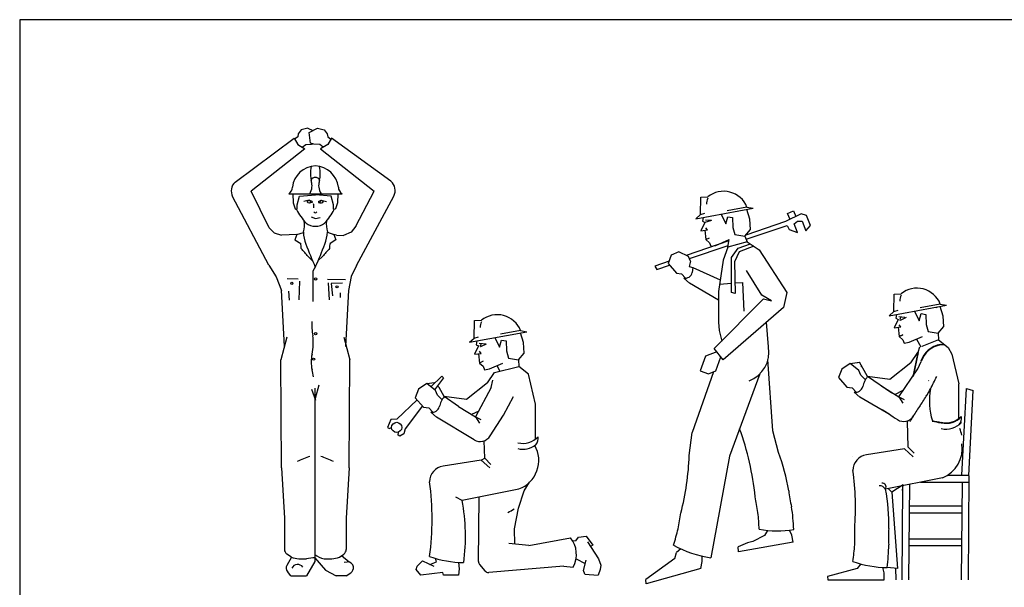
# Model space of a CAD drawing. Units: millimetres. Extents: x -465737 to 305423, y -359694 to 115276.
# Drawn here: x 103640 to 108042, y 18830 to 21368 of the extents above; entities that cross this region are included whole.
import ezdxf

# ---------------------------------------------------------------- set-up
doc = ezdxf.new("R2010")
doc.units = ezdxf.units.MM
doc.linetypes.add('DOGS_LTYPE_1', pattern=[0])
doc.layers.add('0-18', color=1, linetype='Continuous')
doc.layers.add('DOGS_VIEW_1', color=7, linetype='DOGS_LTYPE_1')

# ---------------------------------------------------------------- blocks, each defined once
blk = doc.blocks.new('MAN7')
at = {"layer": '0-18'}
for p, q in [((-23.2, 1959.5), (-36.2, 1942.4)), ((6.4, 1967.4), (-23.2, 1959.5)), ((6.4, 1967.4), (27.7, 1956.3)), ((12.6, 1948.4), (49.1, 1967.4)), ((17.6, 1901.4), (12.6, 1948.4)), ((49.1, 1967.4), (78.6, 1959.5)), ((78.6, 1959.5), (91.6, 1942.4)), ((-313.1, 1729.6), (-54.2, 1922.8)), ((-54.2, 1922.8), (-38.2, 1895.7)), ((-38.2, 1928.4), (-51.7, 1918.6)), ((-36.2, 1942.4), (-38.2, 1928.4)), ((91.6, 1942.4), (93.6, 1928.4)), ((93.6, 1928.4), (107.2, 1918.6)), ((109.7, 1922.8), (93.6, 1895.7)), ((371.2, 1733.4), (109.7, 1922.8)), ((-6.6, 1876.3), (-242.6, 1689.5)), ((-38.2, 1895.7), (-6.6, 1876.3)), ((-18, 1883.3), (-3.1, 1895.8)), ((-3.1, 1895.8), (22.3, 1896.4)), ((33.1, 1896.4), (17.6, 1901.4)), ((23.1, 1896.7), (27.7, 1898.1)), ((58.6, 1895.8), (33.1, 1896.4)), ((73.4, 1883.3), (58.6, 1895.8)), ((93.6, 1895.7), (62, 1876.3)), ((62, 1876.3), (297.1, 1690.2)), ((-163.9, 1528.2), (-242.6, 1689.5)), ((217.6, 1535.7), (297.1, 1690.2)), ((-164.7, 1365.4), (-324.2, 1665.9)), ((-77.8, 1679), (156.5, 1679)), ((-59.5, 1679), (-58.5, 1639.4)), ((-39.9, 1630.5), (-30.2, 1668.3)), ((-30.2, 1668.3), (39.3, 1673.6)), ((12.4, 1650.4), (-10.6, 1645.2)), ((24.6, 1644), (12.4, 1650.4)), ((24.6, 1644), (24.6, 1640.7)), ((108.8, 1668.3), (39.3, 1673.6)), ((53, 1644), (65.2, 1650.4)), ((53, 1644), (53.1, 1640.7)), ((65.2, 1650.4), (88.3, 1645.2)), ((118.5, 1630.5), (108.8, 1668.3)), ((138.2, 1679), (137.1, 1639.4)), ((220.2, 1362.7), (383.7, 1668.1)), ((-58.5, 1639.4), (-48.8, 1612.7)), ((-48.8, 1612.7), (-43.1, 1609.5)), ((-43.1, 1609.5), (-40.7, 1611)), ((-40.7, 1611), (-39.9, 1630.5)), ((24.6, 1640.7), (13.4, 1637.3)), ((53.1, 1640.7), (64.3, 1637.3)), ((119.4, 1611), (118.5, 1630.5)), ((121.7, 1609.5), (119.4, 1611)), ((127.4, 1612.7), (121.7, 1609.5)), ((137.1, 1639.4), (127.4, 1612.7)), ((20.9, 1576.8), (39.3, 1569.8)), ((39.3, 1569.8), (60.4, 1574)), ((-163.9, 1528.2), (-142.1, 1506.8)), ((217.6, 1535.7), (196.1, 1509.5)), ((-142.1, 1506.8), (-108.9, 1496.4)), ((-42.1, 1500.1), (-108.9, 1496.4)), ((-42.1, 1500.1), (-50.2, 1476)), ((-50.2, 1476), (-25, 1460.5)), ((-42.1, 1500.1), (-13.3, 1508.5)), ((92.1, 1510.6), (120.8, 1500.1)), ((128.8, 1476), (103.7, 1460.5)), ((120.8, 1500.1), (128.8, 1476)), ((131.8, 1496.9), (120.8, 1500.1)), ((131.8, 1496.9), (163.6, 1495.6)), ((196.1, 1509.5), (163.6, 1495.6)), ((7.5, 1403.2), (27.2, 1384.2)), ((71.1, 1403.2), (51.9, 1385.2)), ((-164.7, 1365.4), (-132.2, 1313.8)), ((40.6, 1359), (27.7, 1338.9)), ((220.2, 1362.7), (196.5, 1315.4)), ((-132.2, 1313.8), (-110.1, 1253.2)), ((-84.2, 1306), (-36.1, 1304.5)), ((27.7, 1338.9), (27.7, 1204.8)), ((93.4, 1302.8), (171.2, 1301.2)), ((196.5, 1315.4), (185, 1253.2)), ((-110.2, 1255.4), (-97.3, 1006.9)), ((-30.2, 1294.1), (-32.8, 1212.4)), ((95, 1286.6), (100.4, 1212.9)), ((159.3, 1285.5), (109.1, 1284.4)), ((109.1, 1284.4), (114.2, 1229.6)), ((185.1, 1255.4), (172.2, 1006.9)), ((-78.7, 1250.7), (-75.5, 1210.6)), ((148, 1243.5), (148, 1223.5)), ((-86.3, 1049.1), (-112.4, 948.7)), ((164.9, 1049.1), (191, 948.7)), ((-109.4, 474.5), (-112.4, 948.7)), ((188, 474.5), (191, 948.7)), ((37.5, 824.3), (37.5, 62.5)), ((39.3, 780.1), (56.2, 839.3)), ((21.7, 820.6), (39.3, 771.1)), ((-109.4, 474.5), (-96.6, 252.8)), ((188, 474.5), (175.3, 252.8)), ((-96.6, 252.8), (-96.6, 115.9)), ((175.3, 252.8), (175.3, 115.9)), ((-66.2, 81.4), (-86.1, 95.5)), ((144.9, 81.4), (164.7, 95.5)), ((154.9, 88.5), (187.4, 61.3)), ((-66.2, 81.4), (-85.7, 45.6)), ((37.5, 62.5), (0, 0)), ((37.5, 78.3), (83.9, 25.1)), ((165.5, 59.5), (179.7, 60.7)), ((-68.9, 0), (-83.3, 18.1)), ((-68.9, 0), (0, 0)), ((83.9, 25.1), (131.1, 0)), ((174.5, 0), (131.1, 0)), ((174.5, 0), (195.4, 13.4))]:
    blk.add_line(p, q, dxfattribs=at)
for centre, radius in [((11.5, 1643.6), 6.5), ((66.1, 1643.6), 6.5), ((40.4, 1304.5), 4.92), ((-64.1, 1285.4), 4.92), ((134.8, 1269.6), 4.92), ((40.4, 1064), 4.92), ((31.5, 951.7), 4.92)]:
    blk.add_circle(centre, radius, dxfattribs=at)
for centre, radius, start, end in [((42.7, 1695.8), 105.1, 91.8556, 173.6041), ((170.3, 1767.1), 152.6, 168.0679, 181.6174), ((35.9, 1695.8), 105.1, 6.3959, 88.1444), ((-91.7, 1767.1), 152.6, 358.3826, 11.9321), ((130.6, 1765.9), 112.9, 181.6174, 194.0892), ((39.3, 1731.1), 19.6, 22.1402, 157.8598), ((-129.5, 1700.7), 155.3, 7.4794, 14.0894), ((208.1, 1700.7), 155.3, 165.9106, 172.5206), ((-52, 1765.9), 112.9, 345.9107, 358.3825), ((337.2, 1693), 52.8, 331.8266, 49.8991), ((-277.6, 1690.6), 52.8, 132.3465, 207.9591), ((-95.8, 1708), 34.1, 301.8271, 359.1361), ((-47.7, 1717), 72.9, 328.5991, 352.5205), ((-26.5, 1714.2), 51.5, 352.5205, 7.4794), ((105.2, 1714.2), 51.5, 172.5206, 187.4795), ((126.4, 1717), 72.9, 187.4794, 211.4009), ((174.5, 1708), 34.1, 180.8639, 238.1729), ((160.8, 1707.9), 226.4, 205.8118, 224.1749), ((-33.8, 1619), 67.1, 358.4649, 13.7662), ((-82.2, 1707.9), 226.4, 315.8251, 334.2439), ((-123.5, 1543.9), 115, 343.1739, 7.4568), ((39.2, 1601.7), 6.56, 200.8096, 339.1904), ((202.2, 1543.9), 115, 172.5432, 196.8261), ((31.5, 1582.2), 46, 224.1748, 279.7965), ((47.2, 1582.2), 46, 260.2035, 315.8252), ((169.4, 1522), 183.2, 183.5585, 200.5221), ((-90.8, 1522), 183.2, 339.4778, 356.4415), ((-77, 1445.4), 54.1, 352.6455, 16.1492), ((-323, 1145.4), 419.1, 37.9543, 44.3691), ((1724.8, 2104.2), 1844.1, 200.5221, 203.9146), ((-1646.2, 2104.2), 1844.1, 336.1654, 339.4778), ((401.6, 1145.4), 419.1, 135.6309, 142.0457), ((155.7, 1445.4), 54.1, 163.8508, 187.3545), ((337, 1104.9), 313.3, 177.6039, 189.1625), ((-176.5, 1022.1), 206.9, 346.5953, 9.1625), ((169.3, 939.7), 148.6, 166.5953, 193.4047), ((-659.8, 742.1), 703.7, 10.7847, 13.4047), ((154, 97.5), 449.1, 107.9384, 115.6643), ((-75.4, 97.5), 449.1, 64.3357, 72.0616), ((-71.6, 115.9), 25, 180, 234.6352), ((90.4, 151.7), 78.3, 227.4722, 260.9664), ((150.3, 115.9), 25, 305.3648, 0), ((-63.8, 33.7), 25, 151.4459, 218.5054), ((-13.5, 261.5), 187.7, 253.6674, 274.277), ((-38.6, 22.1), 27.7, 34.5291, 155.3261), ((31.1, -38.1), 116.5, 86.8679, 105.1979), ((92.1, 261.5), 187.7, 265.7229, 286.3326), ((181.7, 35.7), 25, 8.4271, 94.5741), ((179.7, 35.4), 27, 305.4052, 8.6513)]:
    blk.add_arc(centre, radius, start, end, dxfattribs=at)
blk = doc.blocks.new('MAN8')
at = {"layer": '0-18'}
for p, q in [((69, 1042.5), (70.8, 1119.3)), ((70.8, 1119.3), (101.1, 1120.5)), ((48.8, 1024.1), (301.1, 1070.2)), ((48.8, 1024.1), (69, 1042.5)), ((69, 1042.5), (88.8, 1048.2)), ((160.3, 1044.4), (180.5, 1002.2)), ((273.5, 1075.4), (185.7, 1059.2)), ((286.2, 1022.3), (272.3, 1064.9)), ((273.5, 1075.4), (301.1, 1070.2)), ((88.8, 1007.9), (70.8, 971.5)), ((80.3, 1029.8), (77.8, 1013.1)), ((77.8, 1013.1), (88.8, 1007.9)), ((122.3, 1016.3), (90.8, 1018.5)), ((122.3, 1016.3), (96.7, 1003.5)), ((180.5, 1002.2), (189.7, 1033.3)), ((189.7, 1033.3), (209.4, 1029.8)), ((209.4, 1029.8), (211.6, 985.9)), ((288.4, 976.7), (286.2, 1022.3)), ((70.8, 971.5), (99.7, 975)), ((88.7, 973.6), (92.7, 932.8)), ((99.7, 975), (92.7, 984.2)), ((211.6, 985.9), (220.4, 954.8)), ((220.4, 954.8), (264.3, 947.3)), ((264.3, 947.3), (288.4, 976.7)), ((109, 940.3), (92.7, 932.8)), ((92.7, 932.8), (109, 918.4)), ((109, 918.4), (114.7, 903.4)), ((136.6, 907.4), (194.9, 932.8)), ((158.1, 891.2), (266.2, 918)), ((169.2, 921.6), (182.7, 897.3)), ((264.3, 947.3), (266.2, 918)), ((307.8, 883.8), (266.2, 918)), ((-73.4, 874.3), (-121.6, 828.3)), ((-66, 867.1), (-105.2, 815)), ((-73.4, 874.3), (-66, 867.1)), ((114.7, 903.4), (136.6, 907.4)), ((127.6, 845), (158.1, 891.2)), ((338.2, 752.6), (307.8, 883.8)), ((-139.1, 842.4), (-175.8, 817.8)), ((-139.1, 842.4), (-105.5, 847.6)), ((-100.6, 811.4), (-139.1, 842.4)), ((-85, 825.6), (-91.8, 832.8)), ((-62.5, 784.9), (-85, 825.6)), ((127.6, 845), (35.1, 772)), ((143.8, 825.7), (75.4, 695.7)), ((143.8, 825.7), (150.7, 857)), ((-175.8, 817.8), (-189.9, 780.5)), ((-189.9, 780.5), (-153, 738.8)), ((-91.4, 791.6), (-100.6, 811.4)), ((-71.7, 771.1), (-91.4, 791.6)), ((-0.1, 742.2), (-62.5, 784.9)), ((35.1, 772), (-62.5, 784.9)), ((198.7, 704), (241.6, 785.6)), ((-181.5, 771.1), (-269.9, 686.6)), ((-158.1, 744.6), (-234.3, 643.2)), ((-153, 738.8), (-130.6, 735.2)), ((-0.1, 742.2), (75.4, 695.7)), ((338.9, 598.4), (338.2, 752.6)), ((-130.6, 735.2), (-113, 716.3)), ((-121.2, 716.8), (-96.6, 694.6)), ((69.2, 595.7), (-96.6, 694.6)), ((89.1, 721.9), (58.2, 706.3)), ((75.4, 695.7), (99, 684.4)), ((75.4, 695.7), (93.1, 668)), ((139, 612.2), (198.7, 704)), ((-297.3, 685.1), (-311.6, 650)), ((-311.6, 650), (-302.7, 645.7)), ((-302.7, 645.7), (-293.5, 650)), ((-269.9, 686.6), (-297.3, 685.1)), ((-265, 615.9), (-263.6, 629.1)), ((-257.7, 611.1), (-265, 615.9)), ((-239.1, 621.5), (-257.7, 611.1)), ((-234.3, 643.2), (-239.1, 621.5)), ((115.6, 514.1), (113.1, 590.8)), ((99.8, 505.7), (-67.2, 480.2)), ((99.8, 505.7), (115.6, 514.1)), ((99.8, 505.7), (138.7, 471.5)), ((142.4, 487.3), (115.6, 514.1)), ((289.3, 371.7), (313.1, 409)), ((266.2, 379.1), (16.4, 329.3)), ((264, 294.7), (289.3, 371.7)), ((16.4, 329.3), (-11.1, 343.5)), ((88.4, 60.8), (91.5, 344.3)), ((246.6, 204.8), (264, 294.7)), ((247.9, 136.5), (246.6, 204.8)), ((309.4, 130.3), (222, 139.2)), ((309.4, 130.3), (492.6, 164.3)), ((516.7, 151.7), (502.8, 149.8)), ((516.7, 151.7), (527.4, 167)), ((527.4, 167), (560.8, 172.2)), ((560.8, 172.2), (590.1, 131.7)), ((567.6, 146.4), (614.9, 71.9)), ((590.1, 131.7), (580.6, 125.9)), ((-181.2, 39.8), (-158.1, 62.9)), ((-158.1, 62.9), (-108.2, 39.8)), ((-124.9, 47.6), (-96.1, 59.2)), ((-96.1, 59.2), (-101.2, 74.1)), ((-0.2, 56.4), (3.7, 28.7)), ((92.9, 47.9), (116.4, 19.3)), ((516.8, 72.4), (557.3, 51.4)), ((549.9, 20.9), (560.9, 66.3)), ((614.9, 71.9), (626.5, 44.2)), ((626.5, 44.2), (623.6, 25)), ((-184.9, 25), (-181.2, 39.8)), ((-165.5, 0), (-184.9, 25)), ((-67.8, 11.8), (-165.5, 0)), ((-65.6, 0), (-67.8, 11.8)), ((0, 0), (-65.6, 0)), ((3.7, 28.7), (0, 0)), ((462.8, 39.4), (133.5, 12.1)), ((462.8, 39.4), (503.8, 36.1)), ((555.9, 4.8), (549.9, 20.9)), ((555.9, 4.8), (614, 0.8)), ((623.6, 25), (614, 0.8))]:
    blk.add_line(p, q, dxfattribs=at)
blk.add_circle((-271.2, 650), 22.3, dxfattribs=at)
for centre, radius, start, end in [((170.7, 1034.3), 110.8, 21.8051, 128.8717), ((136.9, 1092.8), 40.9, 148.6878, 186.4603), ((112.5, 1007.2), 16.3, 139.0522, 192.846), ((32.2, 711.8), 119.6, 142.3599, 165.9873), ((-115.3, 748.6), 32.4, 259.5016, 345.9872), ((96.1, 637.9), 50, 237.4333, 329.0919), ((282.9, 671.7), 92.2, 256.6412, 316.9761), ((310.3, 601.6), 40.7, 317.149, 10.1344), ((282.9, 646.3), 92.2, 256.6412, 308.3348), ((219, 504.9), 134.3, 290.595, 29.4352), ((-56.6, 411), 70, 98.6863, 180), ((-1329.9, 246.7), 1214.5, 352.2231, 7.7769), ((-824.8, 171.7), 855.9, 352.2002, 10.612), ((166.3, 395.6), 129.7, 293.0457, 307.2375), ((405.2, 92.1), 113.4, 330.4323, 39.5677), ((29.4, 522.2), 466.7, 250.47, 269.2317), ((108.4, 60.5), 20, 179.369, 219.3542), ((131.8, 32), 20, 219.3549, 274.7559)]:
    blk.add_arc(centre, radius, start, end, dxfattribs=at)
blk = doc.blocks.new('MAN6')
at = {"layer": '0-18'}
for p, q in [((239, 1622.3), (240.8, 1699)), ((240.8, 1699), (271.1, 1700.3)), ((218.8, 1603.8), (471.1, 1649.9)), ((443.5, 1655.2), (355.7, 1638.9)), ((456.2, 1602.1), (442.3, 1644.6)), ((443.5, 1655.2), (471.1, 1649.9)), ((218.8, 1603.8), (239, 1622.3)), ((239, 1622.3), (258.8, 1628)), ((250.3, 1609.6), (247.8, 1592.9)), ((330.2, 1624.2), (350.5, 1581.9)), ((350.5, 1581.9), (359.7, 1613)), ((359.7, 1613), (379.4, 1609.5)), ((379.4, 1609.5), (381.6, 1565.7)), ((458.4, 1556.5), (456.2, 1602.1)), ((681.2, 1625.4), (613, 1591.6)), ((621.6, 1627), (648.5, 1638.9)), ((632.8, 1601.4), (621.6, 1627)), ((648.5, 1638.9), (657.8, 1613.8)), ((704.8, 1618.5), (681.2, 1625.4)), ((721.9, 1574.4), (704.8, 1618.5)), ((258.8, 1587.6), (240.8, 1551.2)), ((247.8, 1592.9), (258.8, 1587.6)), ((287.5, 1596.4), (258.8, 1587.6)), ((287.5, 1596.4), (260.8, 1598.2)), ((269.7, 1554.7), (262.7, 1563.9)), ((381.6, 1565.7), (390.4, 1534.5)), ((613, 1591.6), (438.4, 1532.1)), ((439.9, 1513.6), (620, 1574.4)), ((620, 1574.4), (628.1, 1557.3)), ((650.6, 1581.4), (665.7, 1593.2)), ((665.7, 1543.8), (650.6, 1581.4)), ((665.7, 1593.2), (686, 1593.2)), ((686, 1593.2), (701.5, 1550.8)), ((701.5, 1550.8), (721.9, 1574.4)), ((240.8, 1551.2), (269.7, 1554.7)), ((258.7, 1553.4), (262.7, 1512.6)), ((262.7, 1512.6), (278.9, 1520)), ((390.4, 1534.5), (434.2, 1527.1)), ((434.2, 1527.1), (458.4, 1556.5)), ((434.2, 1527.1), (444.5, 1502.8)), ((628.1, 1557.3), (665.7, 1543.8)), ((364.1, 1506.8), (176, 1442.9)), ((190.3, 1429.2), (361, 1486.9)), ((262.7, 1512.6), (278.9, 1498.1)), ((278.9, 1498.1), (284.6, 1483.2)), ((284.6, 1483.2), (306.6, 1487.1)), ((306.6, 1487.1), (364.9, 1512.6)), ((359.7, 1478.4), (339.3, 1421.9)), ((359.7, 1478.4), (364.9, 1512.6)), ((444.5, 1502.8), (359.7, 1478.4)), ((375.3, 1433.6), (404.5, 1474.5)), ((404.5, 1474.5), (458.5, 1493.1)), ((473.2, 1483.1), (408.4, 1458)), ((444.5, 1502.8), (497.1, 1466.7)), ((111, 1444.4), (96.9, 1407.1)), ((144.5, 1458), (111, 1444.4)), ((186.2, 1438), (144.5, 1458)), ((195.4, 1418.2), (186.2, 1438)), ((375.3, 1279.7), (375.3, 1433.6)), ((408.4, 1458), (388, 1414.1)), ((497.1, 1466.7), (618.8, 1279.7)), ((100.8, 1417.3), (38.8, 1396.2)), ((38.8, 1396.2), (47, 1380.7)), ((47, 1380.7), (103.4, 1399.8)), ((96.9, 1407.1), (133.8, 1365.4)), ((195.4, 1418.2), (189.3, 1393.7)), ((189.3, 1393.7), (204.9, 1389.8)), ((204.9, 1389.8), (203, 1367.4)), ((204.9, 1389.8), (326.3, 1336.3)), ((339.3, 1421.9), (318.3, 1283.7)), ((388, 1414.1), (391.9, 1275.8)), ((133.8, 1365.4), (156.2, 1361.8)), ((156.2, 1361.8), (173.8, 1342.9)), ((165.6, 1343.4), (190.2, 1321.2)), ((509.1, 1268.8), (440.6, 1377.1)), ((318.4, 1246.8), (190.2, 1321.2)), ((323.3, 1316.7), (375.3, 1320.7)), ((390.6, 1321.9), (424, 1324.5)), ((424, 1324.5), (430, 1197.6)), ((318.3, 1283.7), (318.8, 1150.2)), ((391.9, 1275.8), (375.3, 1279.7)), ((550.6, 1243.7), (509.1, 1268.8)), ((618.8, 1279.7), (603.2, 1214.5)), ((516.5, 1252.6), (299.2, 1034.1)), ((603.2, 1214.5), (339.3, 983.7)), ((516.5, 1252.6), (550.6, 1243.7)), ((318.8, 1150.2), (321.8, 1113.2)), ((537.7, 1040.5), (529.4, 1149.9)), ((321.8, 1113.2), (332.6, 1066.2)), ((261.8, 1000.4), (238, 935)), ((311.2, 1019), (261.8, 1000.4)), ((339.3, 983.7), (299.2, 1034.1)), ((307.2, 935), (328.7, 997)), ((557.4, 671.7), (535.7, 985.3)), ((296.5, 930.9), (202.9, 664.6)), ((238, 935), (274, 922.3)), ((274, 922.3), (307.2, 935)), ((500, 922.3), (366, 561)), ((190, 563.9), (202.9, 664.6)), ((582.4, 577.2), (557.4, 671.7)), ((366, 561), (284.5, 114.4)), ((533.4, 234.5), (521, 212.6)), ((640.2, 214), (629.9, 236.1)), ((445.1, 179.8), (404.5, 162.3)), ((645.7, 182.9), (405.9, 140)), ((468.6, 186.1), (445.1, 179.8)), ((521, 212.6), (468.6, 186.1)), ((645.7, 182.9), (640.2, 214)), ((125.8, 110.8), (134.2, 136.9)), ((153.4, 153.4), (134.2, 136.9)), ((405.9, 140), (404.5, 162.3)), ((125.8, 110.8), (-1.1, 18.5)), ((241.2, 66.5), (246.7, 97.6)), ((246.7, 97.6), (246.2, 121.5)), ((241.2, 66.5), (0, 0)), ((0, 0), (-1.1, 18.5))]:
    blk.add_line(p, q, dxfattribs=at)
for centre, radius, start, end in [((306.9, 1672.5), 40.9, 148.6878, 186.4603), ((340.6, 1614), 110.8, 21.8051, 128.8717), ((171.5, 1375.2), 32.4, 259.5016, 345.9872), ((405.3, 1017.5), 134.3, 290.595, 9.845), ((-729.1, 262.1), 1214.5, 5.696, 20.1974), ((-1023.6, 611), 1214.5, 345.696, 357.7769), ((-218.7, 275.9), 855.9, 8.9187, 20.612), ((1147.9, 464.4), 524.1, 186.1126, 193.8868), ((-1559.5, -13), 2076.9, 9.0198, 10.9802), ((-1898, 636.6), 2076.9, 349.0198, 350.9802), ((-716.8, 192.1), 1214.5, 2.2232, 5.696), ((-206.3, 206), 855.9, 2.2002, 8.919), ((-1035.9, 541.1), 1214.5, 342.2231, 345.696), ((574, 699.5), 466.7, 260.47, 279.2317), ((350.6, 576.3), 466.7, 240.47, 261.8578)]:
    blk.add_arc(centre, radius, start, end, dxfattribs=at)
blk = doc.blocks.new('MAN5')
at = {"layer": 'DOGS_VIEW_1', "color": 7, "linetype": 'DOGS_LTYPE_1'}
for p, q in [((-148.2, 1180.8), (-146.5, 1257.5)), ((-146.5, 1257.5), (-116.1, 1258.8)), ((56.2, 1213.7), (-31.5, 1197.4)), ((56.2, 1213.7), (83.9, 1208.4)), ((-168.4, 1162.3), (83.9, 1208.4)), ((-168.4, 1162.3), (-148.2, 1180.8)), ((-148.2, 1180.8), (-128.5, 1186.5)), ((-57, 1182.7), (-36.8, 1140.4)), ((-36.8, 1140.4), (-27.6, 1171.5)), ((-27.6, 1171.5), (-7.8, 1168)), ((41.7, 1195.2), (40.1, 1200.4)), ((68.9, 1160.6), (55, 1203.1)), ((-128.5, 1146.1), (-146.5, 1109.7)), ((-136.9, 1168.1), (-139.5, 1151.4)), ((-139.5, 1151.4), (-128.5, 1146.1)), ((-99.8, 1154.9), (-126.5, 1156.7)), ((-94.3, 1154.9), (-120.6, 1141.8)), ((-7.8, 1168), (-5.6, 1124.2)), ((71.1, 1115), (68.9, 1160.6)), ((-146.5, 1109.7), (-117.5, 1113.2)), ((-128.5, 1111.9), (-124.5, 1071.1)), ((-117.5, 1113.2), (-124.5, 1122.4)), ((-5.6, 1124.2), (3.1, 1093)), ((3.1, 1093), (47, 1085.6)), ((47, 1085.6), (71.1, 1115)), ((47, 1085.6), (49, 1056.3)), ((-124.5, 1071.1), (-108.3, 1078.5)), ((-108.3, 1078.5), (-124.5, 1071.1)), ((-124.5, 1071.1), (-108.3, 1056.6)), ((-108.3, 1056.6), (-102.6, 1041.7)), ((-102.6, 1041.7), (-80.7, 1045.6)), ((-80.7, 1045.6), (-22.3, 1071.1)), ((-48, 1059.9), (-29.2, 1025.9)), ((49, 1056.3), (-25.5, 1027.3)), ((49, 1056.3), (90.6, 1022.1)), ((-73.4, 954.8), (-42.9, 1001)), ((-42.9, 1001), (-64.3, 895.6)), ((-40.9, 1000.6), (-62.3, 895.2)), ((-34.7, 1023.8), (-42.9, 1001)), ((90.6, 1022.1), (106.9, 993.6)), ((-340, 952.2), (-376.7, 927.6)), ((-340, 952.2), (-298.8, 958.6)), ((-301.5, 921.2), (-340, 952.2)), ((-304.5, 955.3), (-306.4, 957.4)), ((-263.4, 894.7), (-298.8, 958.6)), ((-73.4, 954.8), (-165.8, 881.8)), ((-42, 928.4), (-27.9, 961.2)), ((106.9, 993.6), (137.3, 862.4)), ((-376.7, 927.6), (-390.8, 890.3)), ((-292.3, 901.4), (-301.5, 921.2)), ((-286, 935.4), (-292.7, 942.6)), ((-125.6, 805.5), (-42, 928.4)), ((-390.8, 890.3), (-354, 848.6)), ((-272.6, 880.9), (-292.3, 901.4)), ((-156.6, 821.6), (-263.4, 894.7)), ((-165.8, 881.8), (-263.4, 894.7)), ((6.5, 877.3), (3.9, 876.7)), ((-354, 848.6), (-331.5, 845)), ((-331.5, 845), (-313.9, 826.1)), ((-322.1, 826.6), (-297.5, 804.4)), ((-201, 852), (-125.6, 805.5)), ((-111.8, 831.7), (-142.7, 816.1)), ((150.9, 461.2), (171.6, 843)), ((171.6, 843), (201.1, 833.5)), ((180.9, 459.6), (201.1, 833.5)), ((-164, 726.9), (-297.5, 804.4)), ((-125.6, 805.5), (-107.8, 777.9)), ((-125.6, 805.5), (-101.9, 794.2)), ((-125.6, 805.5), (-117.7, 793.2)), ((-164, 726.9), (-199.4, 749)), ((-85.4, 585.3), (-87.8, 697.7)), ((-101.1, 576.9), (-268.2, 551.4)), ((-101.1, 576.9), (-62.3, 542.7)), ((-58.6, 558.4), (-85.4, 585.3)), ((65.3, 450.3), (-184.5, 400.5)), ((87.8, 461.2), (182, 461.2)), ((182, 458.6), (178, 1.2)), ((-157.4, 386.2), (-172.5, 402.9)), ((-172.5, 402.9), (-157.4, 386.2)), ((-157.4, 386.2), (-169.5, 399.6)), ((-169.5, 399.6), (-157.4, 386.2)), ((-107.4, 418.9), (-157.4, 386.2)), ((-109.4, 415.5), (-113, 1.2)), ((-109.6, 393.8), (-107.4, 418.9)), ((-79.3, 421.5), (-83, 1.2)), ((-30.5, 431.2), (181.8, 431.2)), ((151.8, 431.2), (148, 1.2)), ((-157.4, 386.2), (-131.3, 52)), ((150.9, 325.1), (-80.2, 325.1)), ((150.9, 295.1), (-80.5, 295.1)), ((149.6, 181), (-81.5, 181)), ((149.3, 151), (-81.7, 151)), ((-308.3, 52), (-440.1, 16.4)), ((-292.3, 71.5), (-308.3, 52)), ((-195.2, 49.8), (-195.4, 56.2)), ((-190.7, 32.8), (-195.2, 49.8)), ((-131.3, 52), (-177.8, 55.7)), ((-140.9, 52.8), (-138.7, 1.2)), ((-440.1, 16.4), (-437.8, 1.2)), ((-437.8, 1.2), (-190.7, 1.2)), ((-190.7, 1.2), (-190.7, 32.8))]:
    blk.add_line(p, q, dxfattribs=at)
at = {"layer": 'DOGS_VIEW_1', "color": 3, "linetype": 'DOGS_LTYPE_1'}
for p, q in [((-327.6, 542.3), (-327.6, 542.3)), ((-327.6, 542.3), (-327.6, 542.3)), ((-185.2, 400.4), (-185.2, 400.4)), ((-112.6, 53.6), (-112.6, 53.6)), ((-77.9, 11.3), (-77.9, 11.3))]:
    blk.add_line(p, q, dxfattribs=at)
at = {"layer": 'DOGS_VIEW_1', "color": 7, "linetype": 'DOGS_LTYPE_1'}
for centre, radius, start, end in [((-46.6, 1172.5), 110.8, 21.8051, 128.8717), ((-80.3, 1231), 40.9, 148.6878, 186.4603), ((-104.7, 1145.4), 16.3, 139.0522, 192.846), ((79.1, 922.7), 115.7, 101.2214, 160.1693), ((79.1, 922.7), 113.7, 101.2214, 160.1693), ((65, 993.3), 41.6, 73.2194, 101.2216), ((-168.7, 821.6), 119.6, 142.3599, 165.9873), ((-1843.7, 1815.6), 2097.1, 332.288, 333.9716), ((-316.2, 858.4), 32.4, 259.5016, 345.9872), ((-444.3, 1080.5), 516.4, 328.8948, 332.288), ((316.1, 788.4), 307.7, 170.2609, 196.6858), ((-12273.2, 567), 12414, 1.30939, 1.36374), ((-2963.5, 779.8), 3101.8, 0.3132, 1.3094), ((-671.8, 1217.8), 782, 324.9322, 328.8948), ((-2963.7, 779.8), 3102.1, 359.7684, 0.3132), ((593, 329.9), 763.3, 144.9322, 149.0916), ((-12274, 817.4), 12412.5, 359.49603, 359.76837), ((516.2, 1719.9), 1203.6, 235.2397, 237.433), ((-104.8, 747.7), 50, 237.4333, 329.0919), ((-557.2, 991.6), 563.6, 328.5156, 330.0458), ((640.1, 301.6), 818.2, 148.9917, 150.0458), ((-295.8, -922.6), 1651.3, 77.547, 78.9404), ((-295.8, -922.6), 1653.3, 77.547, 78.9404), ((82, 781.6), 92.2, 256.6412, 316.9761), ((82, 756.1), 92.2, 256.6412, 316.9761), ((82, 781.6), 90.2, 256.6411, 316.976), ((109.4, 711.5), 40.7, 317.149, 10.1344), ((18, 614.7), 134.3, 9.8451, 22.6481), ((18, 576), 134.3, 290.595, 9.845), ((-257.6, 482.2), 70, 98.6863, 180), ((-1530.9, 317.9), 1214.5, 355.696, 7.7769), ((-212.8, 380.6), 34.6, 35.1609, 88.7), ((-199.6, 409.6), 17.6, 328.7783, 94.3621), ((-1025.8, 242.9), 855.9, 358.9186, 10.612), ((-2396.4, 191.2), 2076.9, 359.0198, 0.9802), ((352.8, 191.2), 524.1, 176.1126, 183.8874), ((-1530.9, 246.8), 1214.5, 352.2231, 355.696), ((-1025.8, 171.8), 855.9, 352.2002, 358.9186), ((-171.6, 522.3), 466.7, 250.47, 269.2317)]:
    blk.add_arc(centre, radius, start, end, dxfattribs=at)

msp = doc.modelspace()

# ---------------------------------------------------------------- linework, layer by layer
for p, q in [((113660.29434, 21367.52498), (103639.88115, 21367.52498)), ((103639.88115, 21367.52498), (103639.88115, 16404.89616))]:
    msp.add_line(p, q)
msp.add_arc((103894.59213, 21367.01627), 0.50871, 90, 180)

# ---------------------------------------------------------------- block references
at = {"xscale": 1.017413073161151, "yscale": 1.017413073161151, "zscale": 1.017413073161151}
for name, p in [('MAN6', (106440.01273, 18845.62494)), ('MAN5', (107698.13146, 18861.49358))]:
    msp.add_blockref(name, p, dxfattribs=at)
at = {"layer": '0-18', "xscale": 1.017413073161151, "yscale": 1.017413073161151, "zscale": 1.017413073161151}
for name, p in [('MAN7', (104921.59206, 18881.39997)), ('MAN8', (105601.05837, 18883.53726))]:
    msp.add_blockref(name, p, dxfattribs=at)

doc.saveas('drawing.dxf')
